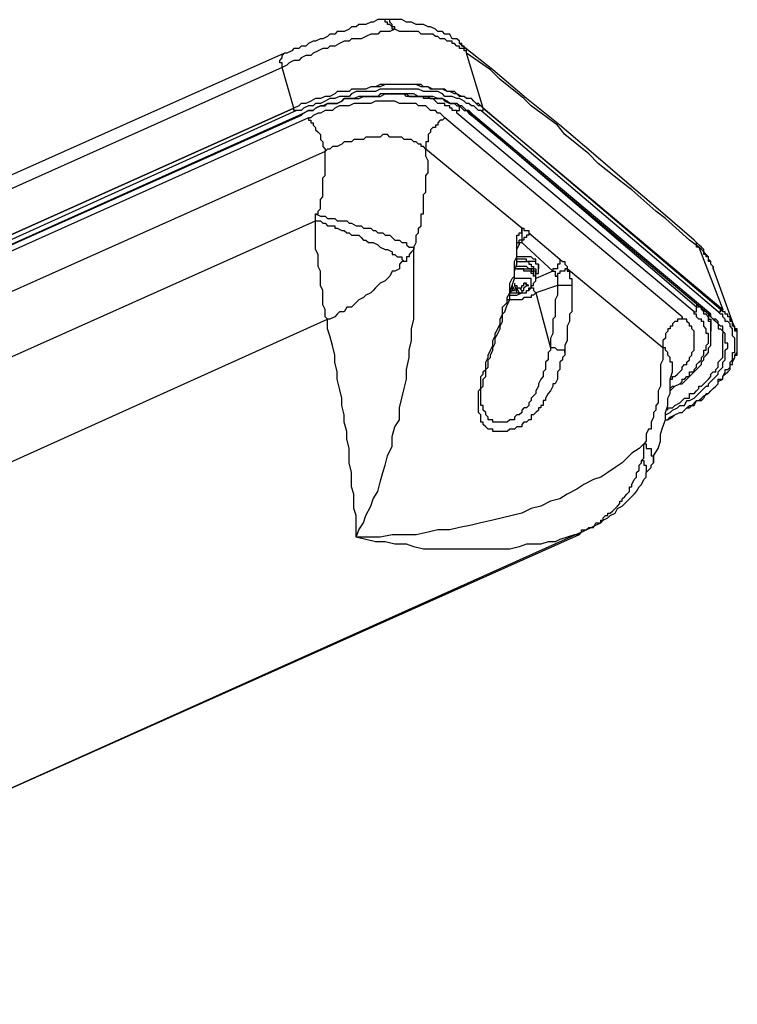
# Model space of a CAD drawing. Extents: x 98 to 285, y 70 to 160.
# Drawn here: x 151 to 164, y 108 to 126 of the extents above; entities that cross this region are included whole.
import ezdxf

# ---------------------------------------------------------------- set-up
doc = ezdxf.new("R2010")
doc.units = 0
doc.layers.get('0').update_dxf_attribs({"linetype": 'CONTINUOUS'})

msp = doc.modelspace()

# ---------------------------------------------------------------- linework, layer by layer
at = {"color": 7}
for points in [[(157.204, 125.659), (157.119, 125.617), (157.076, 125.617), (156.992, 125.575), (156.865, 125.575), (156.822, 125.532), (156.738, 125.532), (156.696, 125.489), (156.61, 125.448), (156.483, 125.448), (156.442, 125.405), (156.357, 125.405), (156.314, 125.362), (156.23, 125.321), (156.187, 125.321), (156.103, 125.278), (156.06, 125.278), (155.976, 125.236), (155.933, 125.193), (155.849, 125.193), (155.807, 125.152), (155.721, 125.152), (155.68, 125.109), (155.594, 125.066), (155.552, 125.066)], [(157.245, 125.659), (157.204, 125.659)], [(157.204, 125.659), (157.204, 125.659)], [(157.5, 125.489), (157.458, 125.489), (157.458, 125.532), (157.415, 125.575), (157.372, 125.575), (157.372, 125.617), (157.331, 125.617), (157.331, 125.659), (157.288, 125.659), (157.245, 125.659), (157.204, 125.659)], [(157.288, 125.659), (157.245, 125.659)], [(157.245, 125.659), (157.245, 125.659)], [(157.331, 125.659), (157.288, 125.659)], [(158.643, 125.236), (158.643, 125.278), (158.6, 125.321), (158.516, 125.321), (158.473, 125.405), (158.389, 125.405), (158.346, 125.448), (158.262, 125.448), (158.22, 125.489), (158.134, 125.532), (158.093, 125.532), (158.007, 125.575), (157.881, 125.575), (157.797, 125.617), (157.711, 125.617), (157.627, 125.659), (157.331, 125.659)], [(157.331, 125.659), (157.331, 125.659)], [(157.5, 125.489), (157.5, 125.532), (157.458, 125.532), (157.458, 125.575), (157.415, 125.617), (157.415, 125.659), (157.372, 125.659), (157.331, 125.659)], [(157.5, 125.489), (157.415, 125.448), (157.245, 125.448), (157.204, 125.405), (157.076, 125.405), (156.992, 125.362), (156.908, 125.321), (156.738, 125.321), (156.696, 125.278), (156.61, 125.278), (156.526, 125.236), (156.442, 125.193), (156.357, 125.193), (156.314, 125.152), (156.23, 125.152), (156.146, 125.109), (156.06, 125.066), (156.018, 125.025), (155.933, 125.025), (155.849, 124.982), (155.807, 124.939), (155.721, 124.939), (155.637, 124.897), (155.594, 124.855), (155.51, 124.813)], [(158.769, 125.066), (158.769, 125.109), (158.727, 125.109), (158.727, 125.152), (158.643, 125.152), (158.643, 125.193), (158.6, 125.193), (158.559, 125.236), (158.516, 125.236), (158.516, 125.278), (158.473, 125.278), (158.43, 125.278), (158.389, 125.321), (158.346, 125.321), (158.304, 125.321), (158.262, 125.362), (158.22, 125.362), (158.177, 125.405), (158.05, 125.405), (157.966, 125.405), (157.923, 125.448), (157.711, 125.448), (157.627, 125.448), (157.584, 125.448), (157.5, 125.489)], [(162.792, 121.764), (162.199, 122.273), (161.605, 122.78), (161.013, 123.289), (160.42, 123.797), (159.828, 124.263), (159.235, 124.77), (158.643, 125.236)], [(158.769, 125.066), (158.769, 125.152), (158.727, 125.152), (158.727, 125.193), (158.685, 125.193), (158.685, 125.236), (158.643, 125.236)], [(155.552, 125.066), (144.631, 120.198)], [(155.51, 124.813), (155.51, 124.897), (155.468, 124.897), (155.468, 124.939), (155.51, 124.982), (155.51, 125.025), (155.552, 125.066)], [(159.066, 124.093), (158.769, 125.066)], [(162.876, 121.638), (162.707, 121.764), (162.283, 122.146), (162.114, 122.273), (161.691, 122.653), (161.521, 122.78), (161.098, 123.119), (160.929, 123.289), (160.506, 123.627), (160.379, 123.797), (159.913, 124.135), (159.785, 124.263), (159.362, 124.6), (159.193, 124.77), (158.769, 125.066)], [(155.51, 124.813), (144.631, 119.944)], [(155.721, 124.093), (155.51, 124.813)], [(159.066, 124.093), (159.024, 124.135), (158.982, 124.177), (158.939, 124.177), (158.896, 124.22), (158.855, 124.263), (158.769, 124.263), (158.727, 124.304), (158.685, 124.304), (158.6, 124.347), (158.559, 124.39), (158.43, 124.39), (158.389, 124.431), (158.177, 124.431), (158.093, 124.474), (158.007, 124.474), (157.966, 124.516), (157.245, 124.516), (157.161, 124.474), (157.076, 124.474), (156.992, 124.431), (156.738, 124.431), (156.696, 124.39), (156.483, 124.39), (156.442, 124.347), (156.357, 124.304), (156.272, 124.304), (156.187, 124.263), (156.103, 124.263), (156.018, 124.22), (155.933, 124.177), (155.849, 124.177), (155.807, 124.135), (155.721, 124.093)], [(159.066, 124.093), (159.024, 124.135), (158.982, 124.135), (158.939, 124.177), (158.896, 124.22), (158.855, 124.263), (158.769, 124.263), (158.727, 124.304), (158.643, 124.304), (158.6, 124.347), (158.559, 124.347), (158.473, 124.39), (158.43, 124.39), (158.346, 124.431), (158.134, 124.431), (158.093, 124.474), (157.966, 124.474), (157.881, 124.516), (157.331, 124.516), (157.245, 124.474), (157.076, 124.474), (156.992, 124.431), (156.738, 124.431), (156.696, 124.39), (156.483, 124.39), (156.442, 124.347), (156.357, 124.304), (156.272, 124.304), (156.187, 124.263), (156.103, 124.263), (156.018, 124.22), (155.933, 124.177), (155.849, 124.177), (155.807, 124.135), (155.721, 124.093)], [(159.066, 124.093), (159.024, 124.135), (158.982, 124.135), (158.939, 124.177), (158.896, 124.22), (158.855, 124.263), (158.769, 124.263), (158.727, 124.304), (158.643, 124.304), (158.6, 124.347), (158.559, 124.347), (158.473, 124.39), (158.43, 124.39), (158.346, 124.431), (158.134, 124.431), (158.093, 124.474), (157.966, 124.474), (157.881, 124.516), (157.331, 124.516), (157.245, 124.474), (157.076, 124.474), (156.992, 124.431), (156.738, 124.431), (156.696, 124.39), (156.483, 124.39), (156.442, 124.347), (156.357, 124.304), (156.272, 124.304), (156.187, 124.263), (156.103, 124.263), (156.018, 124.22), (155.933, 124.177), (155.849, 124.177), (155.807, 124.135), (155.721, 124.093)], [(159.024, 124.051), (158.982, 124.051), (158.939, 124.093), (158.896, 124.135), (158.855, 124.135), (158.812, 124.177), (158.769, 124.177), (158.727, 124.22), (158.643, 124.263), (158.6, 124.263), (158.516, 124.304), (158.389, 124.304), (158.346, 124.347), (158.262, 124.39), (158.007, 124.39), (157.923, 124.431), (157.245, 124.431), (157.161, 124.39), (156.822, 124.39), (156.738, 124.347), (156.696, 124.304), (156.526, 124.304), (156.442, 124.263), (156.357, 124.263), (156.272, 124.22), (156.187, 124.177), (156.103, 124.177), (156.06, 124.135), (155.976, 124.135), (155.891, 124.093), (155.849, 124.051), (155.764, 124.051)], [(158.896, 123.966), (158.855, 124.008), (158.812, 124.051), (158.769, 124.051), (158.727, 124.093), (158.685, 124.135), (158.643, 124.135), (158.6, 124.177), (158.473, 124.177), (158.43, 124.22), (158.346, 124.263), (158.262, 124.263), (158.177, 124.304), (157.923, 124.304), (157.838, 124.347), (157.245, 124.347), (157.204, 124.304), (156.865, 124.304), (156.78, 124.263), (156.61, 124.263), (156.569, 124.22), (156.483, 124.177), (156.314, 124.177), (156.23, 124.135), (156.187, 124.135), (156.103, 124.093), (156.06, 124.051), (155.976, 124.051), (155.891, 124.008), (155.807, 123.966)], [(155.849, 123.966), (155.891, 124.008), (155.976, 124.051), (156.06, 124.051), (156.103, 124.093), (156.187, 124.135), (156.272, 124.135), (156.314, 124.177), (156.483, 124.177), (156.569, 124.22), (156.61, 124.263), (156.865, 124.263), (156.949, 124.304), (157.245, 124.304), (157.331, 124.347), (157.711, 124.347), (157.754, 124.304), (158.093, 124.304), (158.134, 124.263), (158.346, 124.263), (158.389, 124.22), (158.473, 124.177), (158.559, 124.177), (158.6, 124.135), (158.643, 124.135), (158.685, 124.093), (158.727, 124.051), (158.769, 124.051), (158.812, 124.008), (158.855, 123.966)], [(158.6, 124.008), (158.6, 124.051), (158.516, 124.051), (158.516, 124.093), (158.473, 124.093), (158.473, 124.135), (158.389, 124.135), (158.389, 124.177), (158.346, 124.177), (158.262, 124.177), (158.22, 124.22), (158.177, 124.263), (158.134, 124.263), (158.093, 124.263), (158.007, 124.263), (158.007, 124.304), (157.966, 124.304), (157.881, 124.304), (157.838, 124.304), (157.711, 124.304), (157.668, 124.347), (157.584, 124.347)], [(155.721, 124.093), (144.927, 119.267)], [(144.927, 119.267), (155.721, 124.093)], [(144.927, 119.267), (155.721, 124.093)], [(155.721, 124.093), (155.721, 124.093)], [(155.764, 124.051), (155.721, 124.051), (155.721, 124.093)], [(158.389, 123.924), (158.389, 123.924), (158.346, 123.966), (158.304, 124.008), (158.262, 124.008), (158.22, 124.051), (158.134, 124.051), (158.093, 124.093), (158.05, 124.135), (157.923, 124.135), (157.881, 124.177), (157.584, 124.177), (157.5, 124.22), (157.161, 124.22), (157.076, 124.177), (156.78, 124.177), (156.696, 124.135), (156.526, 124.135), (156.442, 124.093), (156.399, 124.051), (156.272, 124.051), (156.187, 124.008), (156.146, 124.008), (156.06, 123.966), (156.018, 123.924), (155.976, 123.924)], [(158.6, 124.008), (158.6, 124.051), (158.643, 124.051), (158.643, 124.135)], [(159.024, 124.051), (159.066, 124.051), (159.066, 124.093)], [(163.258, 120.537), (159.066, 124.093)], [(159.066, 124.093), (159.066, 124.093)], [(163.258, 120.537), (159.066, 124.093)], [(159.066, 124.093), (163.299, 120.537)], [(155.764, 124.051), (145.011, 119.182)], [(155.807, 123.966), (145.054, 119.139)], [(155.849, 123.966), (145.054, 119.139)], [(155.976, 123.924), (145.223, 119.098)], [(155.849, 123.966), (155.807, 123.966)], [(155.976, 123.924), (155.976, 123.881), (156.018, 123.881), (156.018, 123.838), (156.06, 123.838), (156.06, 123.797), (156.103, 123.754), (156.103, 123.712), (156.146, 123.67), (156.187, 123.627), (156.187, 123.542), (156.23, 123.501), (156.23, 123.415), (156.272, 123.373), (156.272, 123.331)], [(158.389, 123.924), (158.389, 123.924), (158.346, 123.881), (158.304, 123.881), (158.262, 123.838), (158.262, 123.797), (158.22, 123.797), (158.22, 123.754), (158.177, 123.754), (158.134, 123.712), (158.134, 123.67), (158.093, 123.627), (158.093, 123.501), (158.05, 123.501), (158.05, 123.373)], [(162.58, 120.41), (158.389, 123.924)], [(162.792, 120.495), (158.6, 124.008)], [(162.833, 120.579), (158.769, 124.051)], [(163.046, 120.452), (158.855, 123.966)], [(158.855, 123.966), (158.896, 123.966)], [(163.088, 120.452), (158.896, 123.966)], [(163.215, 120.495), (159.024, 124.051)], [(158.05, 123.373), (158.007, 123.415), (157.966, 123.415), (157.966, 123.458), (157.923, 123.458), (157.881, 123.501), (157.838, 123.501), (157.797, 123.542), (157.711, 123.542), (157.668, 123.542), (157.627, 123.585), (157.415, 123.585), (157.372, 123.627), (157.288, 123.627), (157.245, 123.585), (156.992, 123.585), (156.949, 123.542), (156.78, 123.542), (156.738, 123.501), (156.61, 123.501), (156.569, 123.458), (156.483, 123.415), (156.399, 123.415), (156.357, 123.373), (156.314, 123.373), (156.272, 123.331)], [(157.838, 121.595), (157.838, 121.638), (157.881, 121.722), (157.881, 121.85), (157.923, 121.891), (157.923, 121.977), (157.966, 122.018), (157.966, 122.23), (158.007, 122.23), (158.007, 122.569), (158.05, 122.612), (158.05, 122.908), (158.093, 122.95), (158.093, 123.162), (158.05, 123.246), (158.05, 123.373)], [(159.744, 121.977), (158.05, 123.373)], [(156.272, 123.331), (145.562, 118.547)], [(156.103, 122.23), (156.146, 122.23), (156.146, 122.273), (156.187, 122.314), (156.187, 122.484), (156.23, 122.526), (156.23, 122.865), (156.272, 122.908), (156.272, 123.331)], [(156.103, 122.187), (156.103, 122.23)], [(156.103, 122.23), (156.187, 122.187), (156.272, 122.187), (156.314, 122.146), (156.442, 122.146), (156.483, 122.103), (156.653, 122.103), (156.696, 122.061), (156.738, 122.061), (156.822, 122.018), (156.908, 122.018), (156.949, 121.977), (157.076, 121.977), (157.119, 121.934), (157.161, 121.934), (157.204, 121.891), (157.288, 121.891), (157.331, 121.85), (157.415, 121.85), (157.458, 121.807), (157.5, 121.764), (157.584, 121.764), (157.627, 121.722), (157.711, 121.722), (157.711, 121.68), (157.754, 121.638), (157.838, 121.638), (157.838, 121.595)], [(156.103, 122.146), (156.103, 122.187)], [(156.103, 122.103), (156.103, 122.146)], [(156.103, 122.146), (156.103, 122.146)], [(156.103, 122.146), (156.103, 122.146)], [(144.927, 117.108), (156.103, 122.103)], [(156.103, 122.103), (156.103, 122.103)], [(156.314, 120.367), (156.272, 120.41), (156.272, 120.537), (156.23, 120.622), (156.23, 120.876), (156.187, 120.96), (156.187, 121.215), (156.146, 121.299), (156.146, 121.511), (156.103, 121.595), (156.103, 122.103)], [(156.103, 122.103), (156.187, 122.103), (156.23, 122.061), (156.272, 122.061), (156.314, 122.018), (156.442, 122.018), (156.442, 121.977), (156.483, 121.977), (156.569, 121.934), (156.61, 121.934), (156.653, 121.891), (156.696, 121.891), (156.738, 121.85), (156.865, 121.85), (156.908, 121.807), (156.949, 121.764), (156.992, 121.764), (157.035, 121.722), (157.119, 121.722), (157.204, 121.68), (157.245, 121.638), (157.331, 121.595), (157.372, 121.595), (157.458, 121.554), (157.458, 121.511), (157.5, 121.511), (157.542, 121.468), (157.627, 121.468), (157.627, 121.425), (157.668, 121.384)], [(159.658, 121.722), (159.658, 121.85), (159.701, 121.85), (159.701, 121.891), (159.744, 121.891), (159.744, 121.977)], [(159.744, 121.977), (159.744, 121.764), (159.701, 121.764)], [(159.744, 121.977), (159.785, 121.977), (159.785, 121.934), (159.828, 121.934), (159.871, 121.934), (159.871, 121.891)], [(159.871, 121.891), (159.871, 121.85), (159.828, 121.85), (159.828, 121.807), (159.785, 121.807), (159.785, 121.764), (159.744, 121.764), (159.744, 121.722)], [(159.871, 121.891), (160.42, 121.425)], [(159.489, 120.663), (159.489, 120.749), (159.532, 120.833), (159.532, 121.002), (159.574, 121.088), (159.617, 121.129), (159.617, 121.384), (159.658, 121.468), (159.658, 121.722)], [(159.489, 120.622), (159.532, 120.706), (159.532, 120.833), (159.574, 120.96), (159.617, 121.088), (159.617, 121.215), (159.658, 121.341), (159.658, 121.595), (159.701, 121.68)], [(159.658, 121.722), (159.701, 121.722), (159.701, 121.68)], [(159.701, 121.68), (159.701, 121.764)], [(159.701, 121.722), (159.744, 121.722)], [(159.701, 121.722), (159.744, 121.722)], [(159.744, 121.722), (160.294, 121.215)], [(163.13, 121.256), (163.13, 121.299), (163.088, 121.341), (163.088, 121.384), (163.046, 121.425), (163.046, 121.468), (163.003, 121.511), (162.96, 121.554), (162.96, 121.595), (162.919, 121.638), (162.876, 121.68), (162.833, 121.722), (162.792, 121.764)], [(162.876, 121.638), (162.833, 121.638), (162.833, 121.722), (162.792, 121.764)], [(162.876, 121.638), (163.299, 120.537)], [(163.13, 121.299), (163.088, 121.341), (163.088, 121.384), (163.046, 121.384), (163.046, 121.468), (163.003, 121.468), (163.003, 121.511), (162.96, 121.511), (162.96, 121.554), (162.919, 121.595), (162.876, 121.638)], [(156.822, 116.515), (156.865, 116.642), (156.949, 116.769), (156.992, 116.896), (157.076, 117.065), (157.119, 117.192), (157.204, 117.32), (157.245, 117.488), (157.288, 117.658), (157.331, 117.785), (157.372, 117.954), (157.458, 118.124), (157.458, 118.293), (157.5, 118.463), (157.584, 118.589), (157.584, 118.802), (157.627, 118.971), (157.668, 119.139), (157.711, 119.309), (157.711, 119.478), (157.754, 119.69), (157.754, 119.817), (157.797, 119.987), (157.797, 120.198), (157.838, 120.367), (157.838, 121.595)], [(157.838, 121.595), (157.838, 121.595), (157.797, 121.554), (157.754, 121.511), (157.754, 121.468), (157.711, 121.468), (157.711, 121.384), (157.668, 121.384)], [(160.04, 121.341), (159.997, 121.341), (159.997, 121.425), (159.955, 121.425), (159.913, 121.468), (159.871, 121.468), (159.828, 121.468), (159.785, 121.468), (159.744, 121.468), (159.701, 121.468), (159.658, 121.468)], [(157.668, 121.384), (157.627, 121.384), (157.584, 121.341), (157.584, 121.256), (157.5, 121.215), (157.458, 121.215), (157.415, 121.129), (157.372, 121.088), (157.331, 121.045), (157.245, 121.002), (157.204, 120.96), (157.161, 120.918), (157.119, 120.876), (157.076, 120.833), (156.992, 120.791), (156.949, 120.749), (156.865, 120.706), (156.822, 120.663), (156.78, 120.622), (156.738, 120.579), (156.653, 120.579), (156.61, 120.495), (156.526, 120.495), (156.483, 120.452), (156.442, 120.41), (156.357, 120.367), (156.314, 120.367)], [(160.04, 121.256), (160.04, 121.341), (159.997, 121.341), (159.997, 121.384), (159.955, 121.384), (159.913, 121.384), (159.871, 121.384), (159.828, 121.384), (159.828, 121.425), (159.785, 121.425), (159.744, 121.425), (159.701, 121.425), (159.658, 121.425)], [(159.658, 121.384), (159.701, 121.384), (159.744, 121.384), (159.785, 121.384), (159.828, 121.384), (159.871, 121.384), (159.871, 121.341), (159.913, 121.341), (159.913, 121.299), (159.955, 121.299), (159.955, 121.256), (159.997, 121.256)], [(159.997, 121.172), (159.997, 121.215), (159.955, 121.215), (159.955, 121.256), (159.913, 121.256), (159.871, 121.256), (159.828, 121.299), (159.785, 121.299), (159.744, 121.299), (159.701, 121.299), (159.658, 121.299)], [(160.04, 121.341), (160.04, 121.256)], [(160.42, 121.425), (160.42, 121.341), (160.379, 121.341), (160.379, 121.256), (160.336, 121.256), (160.294, 121.256), (160.294, 121.215)], [(160.42, 121.425), (160.42, 121.425), (160.463, 121.384), (160.506, 121.384), (160.506, 121.341), (160.547, 121.299), (160.547, 121.256)], [(163.13, 121.299), (163.13, 121.299)], [(163.13, 121.299), (163.13, 121.256)], [(159.955, 121.129), (159.955, 121.172), (159.913, 121.172), (159.913, 121.215), (159.871, 121.215), (159.828, 121.215), (159.785, 121.215), (159.785, 121.256), (159.744, 121.256), (159.701, 121.256), (159.658, 121.256), (159.617, 121.256)], [(159.658, 121.256), (159.701, 121.256), (159.744, 121.256), (159.785, 121.256), (159.828, 121.256), (159.871, 121.256), (159.913, 121.256), (159.913, 121.215), (159.955, 121.215), (159.955, 121.172)], [(159.785, 120.833), (159.828, 120.833), (159.828, 120.876), (159.871, 120.876), (159.913, 120.918), (159.913, 120.96), (159.955, 120.96), (159.955, 121.002), (159.997, 121.045), (159.997, 121.129), (159.955, 121.129)], [(159.955, 121.172), (159.955, 121.129)], [(159.997, 121.256), (159.997, 121.172)], [(159.997, 121.129), (159.997, 121.172), (160.04, 121.172), (160.04, 121.256)], [(160.294, 121.215), (159.997, 121.088)], [(159.997, 121.088), (159.997, 121.172)], [(160.294, 121.215), (160.336, 121.215), (160.336, 121.129)], [(160.547, 121.256), (160.506, 121.256), (160.506, 121.215), (160.463, 121.215), (160.42, 121.215), (160.42, 121.172), (160.379, 121.172), (160.379, 121.129), (160.336, 121.129)], [(160.336, 121.129), (160.379, 121.129), (160.379, 120.96)], [(162.241, 119.86), (160.547, 121.256)], [(160.547, 121.256), (160.547, 121.215), (160.59, 121.215), (160.59, 121.088), (160.633, 121.088), (160.633, 120.96)], [(163.13, 121.256), (163.511, 120.198)], [(159.574, 120.96), (159.617, 120.876)], [(159.658, 121.088), (159.617, 121.088)], [(159.617, 121.088), (159.617, 121.088)], [(159.617, 121.088), (159.617, 121.088)], [(159.617, 121.088), (159.617, 121.088)], [(159.617, 121.002), (159.617, 121.002)], [(159.617, 121.002), (159.617, 120.96), (159.658, 120.96), (159.658, 120.876)], [(159.617, 120.96), (159.658, 120.833)], [(159.658, 121.088), (159.658, 121.088)], [(159.658, 121.088), (159.658, 121.088)], [(159.658, 121.088), (159.658, 121.088)], [(159.785, 120.833), (159.828, 120.833), (159.828, 120.876), (159.871, 120.876), (159.871, 120.918), (159.913, 120.918), (159.913, 121.088), (159.871, 121.088), (159.828, 121.088), (159.785, 121.088), (159.744, 121.088), (159.701, 121.088), (159.658, 121.088)], [(159.658, 120.876), (159.658, 120.918), (159.701, 120.918), (159.744, 120.918), (159.744, 120.96), (159.785, 120.96), (159.785, 121.002)], [(159.744, 120.876), (159.785, 120.876), (159.785, 120.918), (159.828, 120.96), (159.871, 120.96)], [(159.871, 120.96), (159.785, 121.002)], [(159.871, 120.96), (159.828, 120.96), (159.828, 121.002), (159.785, 121.002)], [(159.913, 120.96), (159.913, 120.918), (159.955, 120.918), (159.955, 120.876), (159.997, 120.833)], [(160.379, 120.96), (159.997, 120.833)], [(160.379, 120.96), (160.379, 120.791), (160.336, 120.706), (160.336, 120.41), (160.294, 120.367), (160.294, 120.114), (160.251, 120.029), (160.251, 119.86)], [(160.633, 120.96), (160.59, 120.96), (160.547, 120.96), (160.506, 120.96), (160.463, 120.96), (160.42, 120.96), (160.379, 120.96)], [(160.633, 120.96), (160.633, 120.495), (160.59, 120.452), (160.59, 120.326), (160.547, 120.24), (160.547, 119.987), (160.506, 119.901), (160.506, 119.775)], [(159.997, 120.833), (159.955, 120.791), (159.913, 120.791), (159.913, 120.749), (159.871, 120.749), (159.828, 120.749), (159.785, 120.749), (159.744, 120.706), (159.658, 120.706), (159.617, 120.706), (159.532, 120.706), (159.489, 120.706)], [(159.532, 120.833), (159.574, 120.876)], [(159.532, 120.833), (159.574, 120.833), (159.617, 120.833), (159.658, 120.833)], [(159.532, 120.791), (159.574, 120.791)], [(159.574, 120.918), (159.574, 120.876), (159.617, 120.876)], [(159.574, 120.876), (159.574, 120.876)], [(159.574, 120.876), (159.574, 120.876)], [(159.574, 120.876), (159.617, 120.876)], [(159.574, 120.791), (159.617, 120.791)], [(159.617, 120.876), (159.617, 120.876)], [(159.617, 120.876), (159.617, 120.876)], [(159.617, 120.791), (159.658, 120.791)], [(159.701, 120.833), (159.658, 120.918)], [(159.658, 120.791), (159.744, 120.833)], [(159.658, 120.833), (159.701, 120.833)], [(159.701, 120.918), (159.744, 120.876)], [(159.701, 120.833), (159.744, 120.833)], [(159.744, 120.876), (159.744, 120.833), (159.785, 120.833)], [(159.744, 120.833), (159.785, 120.833)], [(159.744, 120.833), (159.785, 120.833)], [(159.785, 120.833), (159.785, 120.833)], [(159.997, 120.833), (160.251, 119.86)], [(159.024, 118.886), (159.024, 119.139), (159.066, 119.182), (159.066, 119.309), (159.108, 119.351), (159.108, 119.478), (159.151, 119.521), (159.151, 119.648), (159.193, 119.69), (159.193, 119.733), (159.235, 119.817), (159.235, 119.86), (159.278, 119.944), (159.278, 120.029), (159.321, 120.114), (159.362, 120.198), (159.362, 120.24), (159.405, 120.326), (159.405, 120.452), (159.447, 120.495), (159.489, 120.622)], [(159.066, 119.394), (159.066, 119.437), (159.108, 119.478), (159.108, 119.605), (159.151, 119.69), (159.151, 119.733), (159.193, 119.817), (159.235, 119.901), (159.235, 119.987), (159.278, 120.071), (159.278, 120.114), (159.321, 120.198), (159.362, 120.283), (159.362, 120.367), (159.405, 120.452), (159.405, 120.579), (159.489, 120.663)], [(159.489, 120.663), (159.489, 120.622)], [(162.792, 120.495), (162.833, 120.495), (162.833, 120.579)], [(162.833, 120.622), (162.833, 120.579)], [(163.088, 120.156), (163.088, 120.326), (163.046, 120.326), (163.046, 120.41), (163.003, 120.452), (162.96, 120.452), (162.96, 120.495), (162.919, 120.537), (162.919, 120.579), (162.876, 120.579), (162.833, 120.579)], [(162.58, 120.41), (162.58, 120.367), (162.537, 120.367), (162.496, 120.367), (162.496, 120.326), (162.453, 120.326), (162.41, 120.283), (162.41, 120.24), (162.368, 120.24), (162.368, 120.198), (162.326, 120.198), (162.326, 120.156), (162.283, 120.114), (162.283, 120.029), (162.241, 119.987), (162.241, 119.86)], [(162.283, 118.589), (162.326, 118.589), (162.368, 118.632), (162.453, 118.675), (162.537, 118.716), (162.58, 118.716), (162.664, 118.802), (162.707, 118.802), (162.749, 118.843), (162.833, 118.928), (162.876, 118.928), (162.919, 118.971), (162.96, 119.012), (163.046, 119.055), (163.088, 119.098), (163.13, 119.139), (163.172, 119.182), (163.215, 119.225), (163.215, 119.309), (163.299, 119.309), (163.299, 119.351), (163.342, 119.437), (163.342, 119.478), (163.385, 119.478), (163.426, 119.521), (163.426, 119.605), (163.469, 119.648), (163.469, 119.775), (163.511, 119.775), (163.511, 120.029), (163.469, 120.071), (163.469, 120.198), (163.426, 120.24), (163.426, 120.283), (163.385, 120.326), (163.342, 120.326), (163.342, 120.367), (163.299, 120.41), (163.299, 120.452), (163.258, 120.452), (163.215, 120.495)], [(162.283, 118.675), (162.283, 118.675), (162.368, 118.716), (162.41, 118.759), (162.496, 118.802), (162.537, 118.843), (162.622, 118.843), (162.664, 118.928), (162.707, 118.928), (162.792, 118.971), (162.833, 119.012), (162.876, 119.055), (162.919, 119.098), (162.96, 119.139), (163.003, 119.182), (163.046, 119.182), (163.046, 119.225), (163.088, 119.267), (163.13, 119.309), (163.172, 119.351), (163.215, 119.394), (163.215, 119.437), (163.258, 119.478), (163.299, 119.521), (163.299, 119.605), (163.342, 119.648), (163.342, 119.817), (163.385, 119.86), (163.385, 119.944), (163.342, 119.944), (163.342, 120.114), (163.299, 120.156), (163.299, 120.24), (163.258, 120.24), (163.215, 120.283), (163.215, 120.326), (163.172, 120.367), (163.13, 120.367), (163.088, 120.41), (163.088, 120.452)], [(162.368, 119.098), (162.368, 119.139), (162.41, 119.182), (162.453, 119.182), (162.537, 119.225), (162.58, 119.267), (162.58, 119.309), (162.622, 119.309), (162.664, 119.351), (162.707, 119.351), (162.707, 119.437), (162.792, 119.437), (162.792, 119.478), (162.833, 119.521), (162.833, 119.564), (162.876, 119.605), (162.919, 119.648), (162.919, 119.69), (162.96, 119.733), (162.96, 119.817), (163.003, 119.817), (163.003, 119.901), (163.046, 119.944), (163.046, 120.114), (163.003, 120.114), (163.003, 120.198), (162.96, 120.24), (162.96, 120.326), (162.919, 120.326), (162.919, 120.367), (162.876, 120.367), (162.833, 120.41), (162.833, 120.452), (162.792, 120.452), (162.792, 120.495)], [(162.368, 119.309), (162.41, 119.309), (162.41, 119.351), (162.453, 119.351), (162.496, 119.394), (162.537, 119.437), (162.58, 119.478), (162.58, 119.521), (162.622, 119.564), (162.664, 119.564), (162.664, 119.605), (162.707, 119.648), (162.707, 119.69), (162.749, 119.733), (162.749, 119.775), (162.792, 119.817), (162.792, 120.156), (162.749, 120.198), (162.749, 120.24), (162.707, 120.24), (162.707, 120.283), (162.664, 120.326), (162.664, 120.367), (162.622, 120.367), (162.58, 120.367), (162.58, 120.41)], [(163.046, 120.452), (163.088, 120.41), (163.13, 120.367), (163.172, 120.326), (163.215, 120.283), (163.215, 120.198), (163.258, 120.198), (163.299, 120.156), (163.299, 120.114)], [(163.046, 120.452), (163.046, 120.367), (163.088, 120.367), (163.088, 120.24)], [(163.046, 120.452), (163.088, 120.452)], [(163.215, 120.495), (163.258, 120.495), (163.258, 120.537)], [(163.258, 120.537), (163.258, 120.537)], [(163.554, 120.114), (163.554, 120.156), (163.511, 120.156), (163.511, 120.24), (163.469, 120.24), (163.469, 120.326), (163.426, 120.326), (163.426, 120.41), (163.385, 120.41), (163.385, 120.452), (163.342, 120.452), (163.342, 120.495), (163.299, 120.495), (163.258, 120.537)], [(163.554, 120.114), (163.554, 120.156), (163.511, 120.198), (163.511, 120.24), (163.469, 120.24), (163.469, 120.326), (163.426, 120.326), (163.426, 120.41), (163.385, 120.41), (163.385, 120.452), (163.342, 120.452), (163.342, 120.495), (163.299, 120.495), (163.299, 120.537), (163.258, 120.537)], [(163.511, 120.198), (163.511, 120.24), (163.469, 120.24), (163.469, 120.326), (163.426, 120.367), (163.426, 120.41), (163.385, 120.41), (163.385, 120.452), (163.342, 120.452), (163.342, 120.495), (163.299, 120.495), (163.299, 120.537)], [(137.73, 111.986), (156.314, 120.367)], [(156.822, 116.515), (156.822, 116.896), (156.78, 117.023), (156.78, 117.277), (156.738, 117.404), (156.738, 117.658), (156.696, 117.827), (156.696, 118.081), (156.653, 118.25), (156.653, 118.379), (156.61, 118.547), (156.61, 118.675), (156.569, 118.843), (156.569, 118.971), (156.526, 119.139), (156.483, 119.309), (156.483, 119.437), (156.442, 119.605), (156.442, 119.733), (156.399, 119.901), (156.357, 120.071), (156.314, 120.198), (156.314, 120.367)], [(163.088, 120.24), (163.088, 120.156)], [(162.283, 118.589), (162.326, 118.589), (162.41, 118.632), (162.453, 118.675), (162.537, 118.716), (162.58, 118.716), (162.664, 118.802), (162.707, 118.843), (162.792, 118.843), (162.833, 118.928), (162.919, 118.928), (162.96, 118.971), (163.003, 119.055), (163.046, 119.055), (163.088, 119.098), (163.172, 119.182), (163.215, 119.225), (163.215, 119.267), (163.299, 119.309), (163.299, 119.351), (163.342, 119.394), (163.385, 119.437), (163.426, 119.478), (163.426, 119.564), (163.469, 119.564), (163.469, 119.605), (163.511, 119.69), (163.511, 119.733), (163.554, 119.775), (163.554, 120.114)], [(162.326, 118.759), (162.326, 118.802), (162.41, 118.802), (162.453, 118.843), (162.537, 118.886), (162.58, 118.928), (162.622, 118.971), (162.707, 118.971), (162.707, 119.055), (162.792, 119.055), (162.833, 119.098), (162.876, 119.139), (162.876, 119.182), (162.919, 119.182), (162.96, 119.225), (163.003, 119.267), (163.046, 119.309), (163.088, 119.351), (163.088, 119.394), (163.13, 119.437), (163.172, 119.437), (163.172, 119.478), (163.215, 119.521), (163.215, 119.605), (163.258, 119.648), (163.299, 119.69), (163.299, 120.114)], [(162.368, 119.098), (162.41, 119.139), (162.453, 119.182), (162.537, 119.225), (162.58, 119.225), (162.622, 119.267), (162.664, 119.309), (162.707, 119.351), (162.749, 119.394), (162.792, 119.437), (162.833, 119.478), (162.876, 119.521), (162.919, 119.564), (162.919, 119.605), (162.96, 119.648), (162.96, 119.69), (163.003, 119.733), (163.046, 119.775), (163.046, 119.86), (163.088, 119.901), (163.088, 120.156)], [(163.299, 120.114), (163.299, 120.114)], [(163.426, 119.564), (163.469, 119.564), (163.469, 119.648), (163.511, 119.69), (163.511, 119.733), (163.554, 119.733), (163.554, 120.198), (163.511, 120.198)], [(163.554, 120.114), (163.554, 120.114)], [(163.554, 120.114), (163.554, 120.114)], [(160.506, 119.775), (160.506, 119.733), (160.463, 119.69), (160.463, 119.648), (160.42, 119.605), (160.42, 119.478), (160.379, 119.437), (160.379, 119.309), (160.336, 119.225), (160.294, 119.225), (160.294, 119.182), (160.251, 119.098), (160.21, 119.055), (160.167, 118.971), (160.167, 118.928), (160.124, 118.928), (160.124, 118.843), (160.083, 118.843), (160.083, 118.802), (160.04, 118.802), (160.04, 118.759), (159.997, 118.716), (159.955, 118.675), (159.913, 118.675), (159.913, 118.589), (159.871, 118.589), (159.828, 118.547), (159.785, 118.547), (159.744, 118.505), (159.744, 118.463), (159.658, 118.463), (159.617, 118.42), (159.532, 118.42), (159.489, 118.379), (159.405, 118.379), (159.362, 118.379), (159.321, 118.379), (159.278, 118.379), (159.235, 118.379), (159.235, 118.42), (159.193, 118.42), (159.151, 118.42), (159.108, 118.463), (159.066, 118.505), (159.066, 118.547), (159.024, 118.547), (159.024, 118.675), (158.982, 118.716), (158.982, 119.098), (159.024, 119.139), (159.024, 119.351), (159.066, 119.394)], [(160.251, 119.86), (160.251, 119.817), (160.21, 119.775), (160.21, 119.648), (160.167, 119.605), (160.167, 119.478), (160.124, 119.437), (160.124, 119.351), (160.083, 119.309), (160.04, 119.225), (160.04, 119.182), (159.997, 119.098), (159.997, 119.055), (159.955, 119.012), (159.913, 118.971), (159.913, 118.928), (159.871, 118.886), (159.871, 118.843), (159.828, 118.802), (159.785, 118.802), (159.744, 118.759), (159.744, 118.716), (159.701, 118.675), (159.658, 118.675), (159.617, 118.632), (159.617, 118.589), (159.574, 118.589), (159.532, 118.589), (159.489, 118.547), (159.447, 118.547), (159.405, 118.547), (159.362, 118.547), (159.321, 118.547), (159.278, 118.547), (159.235, 118.547), (159.235, 118.589), (159.193, 118.589), (159.151, 118.589), (159.151, 118.632), (159.108, 118.675), (159.108, 118.716), (159.066, 118.759), (159.066, 118.843), (159.024, 118.843), (159.024, 118.886)], [(160.506, 119.775), (160.506, 119.817), (160.463, 119.817), (160.42, 119.817), (160.379, 119.817), (160.336, 119.86), (160.294, 119.86), (160.251, 119.86)], [(162.241, 119.86), (162.241, 119.648), (162.199, 119.564), (162.199, 119.182), (162.157, 119.098), (162.157, 118.886), (162.114, 118.843), (162.114, 118.759), (162.071, 118.716), (162.071, 118.632), (162.03, 118.547), (162.03, 118.42), (161.987, 118.42), (161.944, 118.336), (161.944, 118.209), (161.902, 118.166)], [(162.41, 119.564), (162.41, 119.605), (162.368, 119.605), (162.368, 119.69), (162.326, 119.733), (162.326, 119.775), (162.283, 119.817), (162.283, 119.86), (162.241, 119.86)], [(162.071, 117.827), (162.071, 117.954), (162.157, 118.081), (162.199, 118.209), (162.199, 118.336), (162.241, 118.463), (162.283, 118.589), (162.283, 118.716), (162.326, 118.843), (162.326, 118.971), (162.368, 119.055), (162.368, 119.309), (162.41, 119.437), (162.41, 119.564)], [(159.024, 118.886), (159.024, 118.886)], [(161.902, 118.166), (161.818, 118.081), (161.691, 117.997), (161.605, 117.913), (161.521, 117.827), (161.395, 117.743), (161.268, 117.658), (161.141, 117.574), (161.013, 117.531), (160.843, 117.447), (160.717, 117.362), (160.547, 117.277), (160.42, 117.192), (160.251, 117.151), (160.083, 117.065), (159.913, 117.023), (159.744, 116.939), (159.574, 116.896), (159.405, 116.854), (159.235, 116.812), (159.024, 116.769), (158.855, 116.726), (158.643, 116.685), (158.473, 116.642), (158.262, 116.642), (158.093, 116.6), (157.881, 116.558), (157.668, 116.558), (157.458, 116.558), (157.245, 116.515), (157.035, 116.515), (156.822, 116.515)], [(161.902, 118.124), (161.902, 118.166)], [(161.902, 118.166), (161.944, 118.166), (161.944, 118.081), (161.987, 118.081), (162.03, 118.081), (162.03, 117.954), (162.071, 117.954), (162.071, 117.827)], [(161.902, 118.081), (161.902, 118.124)], [(161.902, 118.04), (161.902, 118.081)], [(161.902, 117.954), (161.902, 118.04)], [(160.759, 116.558), (160.802, 116.6), (160.802, 116.642), (160.886, 116.642), (160.929, 116.685), (161.013, 116.685), (161.056, 116.769), (161.141, 116.769), (161.141, 116.812), (161.182, 116.812), (161.182, 116.854), (161.225, 116.896), (161.268, 116.896), (161.268, 116.939), (161.309, 116.939), (161.352, 116.981), (161.395, 117.023), (161.437, 117.065), (161.479, 117.108), (161.479, 117.151), (161.521, 117.151), (161.521, 117.192), (161.564, 117.235), (161.605, 117.277), (161.648, 117.32), (161.648, 117.404), (161.691, 117.404), (161.691, 117.447), (161.734, 117.531), (161.775, 117.574), (161.775, 117.658), (161.818, 117.701), (161.818, 117.785), (161.86, 117.827), (161.86, 117.87)], [(161.86, 117.87), (161.902, 117.913)], [(161.86, 117.87), (161.902, 117.87), (161.902, 117.785), (161.944, 117.785), (161.944, 117.658)], [(161.902, 117.913), (161.902, 117.954)], [(161.944, 117.658), (161.987, 117.701), (162.03, 117.743), (162.03, 117.785), (162.071, 117.827)], [(160.802, 116.6), (160.886, 116.642), (160.972, 116.685), (161.056, 116.726), (161.141, 116.769), (161.182, 116.812), (161.268, 116.854), (161.309, 116.896), (161.395, 116.939), (161.437, 117.023), (161.521, 117.065), (161.564, 117.108), (161.648, 117.192), (161.691, 117.235), (161.734, 117.277), (161.775, 117.32), (161.818, 117.404), (161.86, 117.447), (161.902, 117.531), (161.944, 117.574), (161.944, 117.658)], [(160.802, 116.6), (142.218, 108.26)], [(160.759, 116.558), (160.802, 116.6)], [(160.759, 116.558), (142.175, 108.26)], [(160.759, 116.558), (160.675, 116.558), (160.547, 116.515), (160.42, 116.473), (160.336, 116.43), (160.21, 116.43), (160.083, 116.389), (159.828, 116.389), (159.701, 116.346), (159.532, 116.303), (158.007, 116.303), (157.838, 116.346), (157.711, 116.389), (157.5, 116.389), (157.331, 116.43), (157.161, 116.43), (156.992, 116.473), (156.822, 116.515)]]:
    msp.add_lwpolyline(points, dxfattribs=at)

doc.saveas('drawing.dxf')
